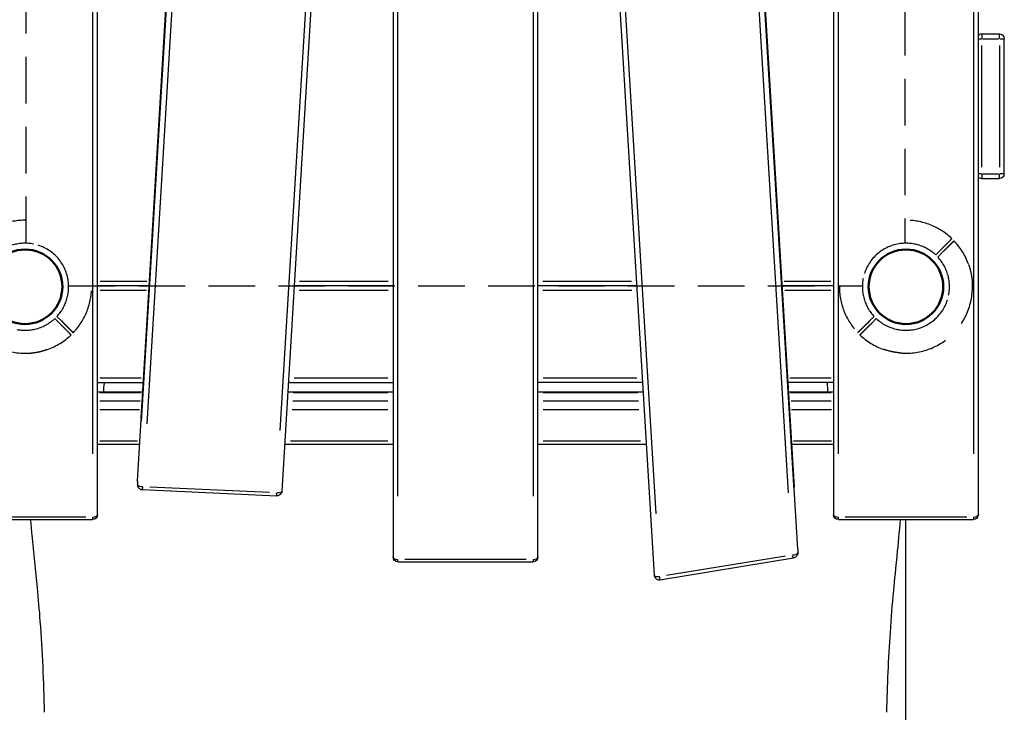
# Model space of a CAD drawing. Units: millimetres. Extents: x 0 to 59400, y 0 to 21000.
# Drawn here: x 11361 to 12367, y 10311 to 11019 of the extents above; entities that cross this region are included whole.
import ezdxf

# ---------------------------------------------------------------- set-up
doc = ezdxf.new("R2010")
doc.units = ezdxf.units.MM
doc.header["$LTSCALE"] = 15
doc.linetypes.add('HIDDEN2', pattern=[4.7625, 3.175, -1.5875])
doc.layers.get('DEFPOINTS').update_dxf_attribs({"lineweight": 50})
doc.layers.add('P001', color=131, linetype='Continuous')
doc.layers.add('P901', color=135, linetype='Continuous')

# ---------------------------------------------------------------- blocks, each defined once
blk = doc.blocks.new('4デッキ下')
at = {"layer": 'DEFPOINTS'}
for centre in [(900, 0), (900, -900)]:
    blk.add_circle(centre, 38.1, dxfattribs=at)
at = {"layer": 'P901', "linetype": 'HIDDEN2'}
for p, q in [((860.8, 37.1), (862.9, 35)), ((865, 37.1), (862.9, 39.2)), ((862.9, 35), (867.5, 30.4)), ((869.6, 32.5), (865, 37.1)), ((44.5, -1), (855.5, -1)), ((930.4, -32.5), (935, -37.1)), ((937.1, -35), (932.5, -30.4)), ((935, -37.1), (937.1, -39.2)), ((939.2, -37.1), (937.1, -35)), ((899, -855.5), (899, -44.5)), ((930.4, -867.5), (935, -862.9)), ((937.1, -865), (932.5, -869.6)), ((935, -862.9), (937.1, -860.8)), ((939.2, -862.9), (937.1, -865)), ((855.5, -899), (44.5, -899))]:
    blk.add_line(p, q, dxfattribs=at)
for centre, radius, start, end in [((900, 0), 68, 109.7187, 133.736), ((900, 0), 68, 356.3757, 93.6243), ((900, 0), 68, 136.264, 180.8426), ((900, 0), 44.5, 103, 133.0683), ((900, 0), 44.5, 78.8634, 103), ((900, 0), 44.5, 11.1366, 78.8634), ((900, 0), 44.5, 136.9317, 191.1366), ((900, 0), 44.5, 347, 11.1366), ((900, 0), 44.5, 191.1366, 258.8634), ((900, 0), 44.5, 316.9317, 347), ((900, 0), 68, 316.264, 340.2813), ((900, 0), 44.5, 258.8634, 313.0683), ((900, 0), 68, 269.1574, 313.736), ((900, -900), 68, 46.264, 90.8426), ((900, -900), 68, 19.7187, 43.736), ((900, -900), 44.5, 101.1366, 168.8634), ((900, -900), 44.5, 46.9317, 101.1366), ((900, -900), 44.5, 13, 43.0683), ((900, -900), 44.5, 168.8634, 223.0683), ((900, -900), 44.5, 348.8634, 13), ((900, -900), 68, 179.1574, 223.736), ((900, -900), 68, 266.3757, 3.6243)]:
    blk.add_arc(centre, radius, start, end, dxfattribs=at)
for points, knots in [([(877.1, 64), (877.1, 64), (877.1, 64), (879.1, 64.7), (881.2, 65.3), (883.9, 66), (884.6, 66.2), (885.7, 66.4), (886, 66.5), (886.7, 66.6), (887, 66.7), (887.7, 66.8), (888.1, 66.9), (889, 67), (889.6, 67.1), (890.9, 67.3), (891.6, 67.4), (893.4, 67.7), (894.5, 67.8), (895.7, 67.9), (895.7, 67.9), (895.7, 67.9)], [-1.905243, -1.905243, -1.905243, -1.905243, -1.899893, -1.899893, -1.259542, -1.259542, -1.051523, -1.051523, -0.935612, -0.935612, -0.840743, -0.840743, -0.732268, -0.732268, -0.548886, -0.548886, -0.338517, -0.338517, 0, 0, 0.004848, 0.004848, 0.004848, 0.004848]), ([(850.9, 47), (850.9, 47), (850.9, 46.9), (851.1, 46.7), (851.3, 46.6), (851.7, 46.2), (851.9, 46), (852.2, 45.7)], [0, 0, 0, 0, 0.1110633, 0.1110633, 0.2221405, 0.2221405, 0.3296087, 0.3296087, 0.3296087, 0.3296087]), ([(967.9, -4.3), (967.9, -4.3), (967.9, -4.3), (967.8, -5.5), (967.7, -6.6), (967.4, -8.4), (967.3, -9.1), (967.1, -10.4), (967, -11), (966.9, -11.9), (966.8, -12.3), (966.7, -13), (966.6, -13.3), (966.5, -14), (966.4, -14.3), (966.2, -15.4), (966, -16.1), (965.3, -18.8), (964.7, -20.9), (964, -22.9), (964, -22.9), (964, -22.9)], [-1.90199, -1.90199, -1.90199, -1.90199, -1.897149, -1.897149, -1.559121, -1.559121, -1.349056, -1.349056, -1.165939, -1.165939, -1.057621, -1.057621, -0.962888, -0.962888, -0.847145, -0.847145, -0.639426, -0.639426, 0, 0, 0.005342, 0.005342, 0.005342, 0.005342]), ([(945.7, -47.8), (946, -48.1), (946.2, -48.3), (946.6, -48.7), (946.7, -48.9), (946.9, -49.1), (947, -49.1), (947, -49.1)], [-0.3296087, -0.3296087, -0.3296087, -0.3296087, -0.2221405, -0.2221405, -0.1110633, -0.1110633, 0, 0, 0, 0]), ([(949.1, -47), (949.1, -47), (949.1, -46.9), (948.9, -46.7), (948.7, -46.6), (948.3, -46.2), (948.1, -46), (947.8, -45.7)], [1.7773922, 1.7773922, 1.7773922, 1.7773922, 1.8884555, 1.8884555, 1.9995327, 1.9995327, 2.1070009, 2.1070009, 2.1070009, 2.1070009]), ([(945.7, -852.2), (946, -851.9), (946.2, -851.7), (946.6, -851.3), (946.7, -851.1), (946.9, -850.9), (947, -850.9), (947, -850.9)], [-0.3296087, -0.3296087, -0.3296087, -0.3296087, -0.2221405, -0.2221405, -0.1110633, -0.1110633, 0, 0, 0, 0]), ([(949.1, -853), (949.1, -853), (949.1, -853.1), (948.9, -853.3), (948.7, -853.4), (948.3, -853.8), (948.1, -854), (947.8, -854.3)], [1.7773922, 1.7773922, 1.7773922, 1.7773922, 1.8884555, 1.8884555, 1.9995327, 1.9995327, 2.1070009, 2.1070009, 2.1070009, 2.1070009]), ([(967.9, -895.7), (967.9, -895.7), (967.9, -895.7), (967.8, -894.5), (967.7, -893.4), (967.4, -891.6), (967.3, -890.9), (967.1, -889.6), (967, -889), (966.9, -888.1), (966.8, -887.7), (966.7, -887), (966.6, -886.7), (966.5, -886), (966.4, -885.7), (966.2, -884.6), (966, -883.9), (965.3, -881.2), (964.7, -879.1), (964, -877.1), (964, -877.1), (964, -877.1)], [-1.90199, -1.90199, -1.90199, -1.90199, -1.897149, -1.897149, -1.559121, -1.559121, -1.349056, -1.349056, -1.165939, -1.165939, -1.057621, -1.057621, -0.962888, -0.962888, -0.847145, -0.847145, -0.639426, -0.639426, 0, 0, 0.005342, 0.005342, 0.005342, 0.005342])]:
    blk.add_open_spline(points, degree=3, knots=knots, dxfattribs=at)
for points, weights in [([(852.2, 45.7), (856.9, 41), (860.8, 37.1)], [1, 1.0051802588, 1]), ([(862.9, 39.2), (859, 43.1), (853, 49.1)], [1, 1.0058729913, 1.00137883954]), ([(937.1, -39.2), (941, -43.1), (945.7, -47.8)], [1, 1.00518025879, 1]), ([(947.8, -45.7), (943.1, -41), (939.2, -37.1)], [1.00137883951, 1.00587299116, 1]), ([(937.1, -860.8), (941, -856.9), (945.7, -852.2)], [1, 1.00518025879, 1]), ([(947.8, -854.3), (943.1, -859), (939.2, -862.9)], [1.00137883951, 1.00587299116, 1])]:
    blk.add_rational_spline(points, weights, degree=2, dxfattribs=at)

msp = doc.modelspace()

# ---------------------------------------------------------------- linework, layer by layer
at = {"layer": 'P001', "extrusion": (-1.22465e-16, -1, 2.96654e-13)}
for p, q in [((11481.4, 10547.1), (11559.4, 11835.1)), ((11440.7, 10512.7), (11440.7, 11803.1)), ((11629.2, 10536.7), (11706.3, 11808.6)), ((12192.7, 11803.1), (12192.7, 10512.7)), ((12340.7, 10512.7), (12340.7, 11803.1)), ((11485.3, 10611.4), (11555.5, 11770.6)), ((11555.5, 11767.1), (11485.3, 10607.9)), ((11491.3, 10605.4), (11561.5, 11762.9)), ((11742.7, 11759.8), (11742.7, 10469.4)), ((11890.7, 10469.4), (11890.7, 11759.8)), ((11696.4, 11741.7), (11627.1, 10598.5)), ((12156.3, 10477.4), (12079.2, 11749.2)), ((11435.7, 11736.1), (11435.7, 10574.7)), ((11931.4, 11738.8), (12009.4, 10450.9)), ((12197.7, 10574.7), (12197.7, 11736.1)), ((12335.7, 11736.1), (12335.7, 10574.7)), ((11747.7, 10531.4), (11747.7, 11692.7)), ((11885.7, 11692.7), (11885.7, 10531.4)), ((12083, 11685.6), (12152.4, 10540.9)), ((12152.4, 10537.4), (12083, 11682.1)), ((12011.5, 10513.5), (11941.3, 11671)), ((12077.1, 11678), (12146.4, 10534.8)), ((12340.9, 10999.1), (12344, 10999.1)), ((12344.2, 11004.1), (12344.2, 10999.5)), ((12344.2, 11004.1), (12362.2, 11004.1)), ((12345.1, 10999.1), (12361.3, 10999.1)), ((12362.2, 10999.5), (12362.2, 11004.1)), ((12362.6, 10999.1), (12367.2, 10999.1)), ((12367.2, 10861.1), (12367.2, 10999.1)), ((12344.2, 10868), (12344.2, 10992.2)), ((12362.2, 10992.2), (12362.2, 10868)), ((12344, 10861.1), (12340.9, 10861.1)), ((12344.2, 10860.7), (12344.2, 10856.1)), ((12344.2, 10856.1), (12362.2, 10856.1)), ((12345.1, 10861.1), (12361.3, 10861.1)), ((12362.2, 10856.1), (12362.2, 10860.7)), ((12367.2, 10861.1), (12362.6, 10861.1)), ((11493.5, 10746.6), (11440.7, 10746.6)), ((11443.4, 10751.2), (11491.1, 10751.2)), ((11742.7, 10746.6), (11641.9, 10746.6)), ((11647.2, 10751.2), (11737.7, 10751.2)), ((11991.5, 10746.6), (11890.7, 10746.6)), ((11895.7, 10751.2), (11986.2, 10751.2)), ((12192.7, 10746.6), (12139.9, 10746.6)), ((12142.3, 10751.2), (12190.1, 10751.2)), ((11443.3, 10742), (11490.6, 10742)), ((11646.7, 10742), (11737.7, 10742)), ((11895.8, 10742), (11986.8, 10742)), ((12142.9, 10742), (12190.1, 10742)), ((11485.4, 10652.2), (11443.1, 10652.2)), ((11737.4, 10652.2), (11641.5, 10652.2)), ((11991.9, 10652.2), (11896, 10652.2)), ((12190.4, 10652.2), (12148, 10652.2)), ((11486.9, 10638), (11440.7, 10638)), ((11484.5, 10637.1), (11443, 10637.1)), ((11742.7, 10638), (11635.3, 10638)), ((11737.3, 10637.1), (11640.6, 10637.1)), ((11998.1, 10638), (11890.7, 10638)), ((11992.8, 10637.1), (11896.1, 10637.1)), ((12192.7, 10638), (12146.5, 10638)), ((12190.4, 10637.1), (12148.9, 10637.1)), ((11484.1, 10628.5), (11443, 10628.5)), ((11737.3, 10628.5), (11640.2, 10628.5)), ((11993.3, 10628.5), (11896.1, 10628.5)), ((12190.4, 10628.5), (12149.4, 10628.5)), ((11483.5, 10619.8), (11443, 10619.8)), ((11737.3, 10619.8), (11639.6, 10619.8)), ((11993.8, 10619.8), (11896.1, 10619.8)), ((12190.5, 10619.8), (12149.9, 10619.8)), ((11483.7, 10584.4), (11440.7, 10584.4)), ((11481.7, 10587.6), (11442.9, 10587.6)), ((11742.7, 10584.4), (11632.1, 10584.4)), ((11737.2, 10587.6), (11637.8, 10587.6)), ((12001.4, 10584.4), (11890.7, 10584.4)), ((11995.6, 10587.6), (11896.2, 10587.6)), ((12192.7, 10584.4), (12149.8, 10584.4)), ((12190.6, 10587.6), (12151.7, 10587.6)), ((11481.4, 10546.9), (11481.4, 10543.7)), ((11481.4, 10546.8), (11481.4, 10543.3)), ((11486.3, 10538.2), (11623.8, 10531.9)), ((11616.5, 10535.3), (11494.2, 10540.8)), ((11297.7, 10507.7), (11435.7, 10507.7)), ((11428.8, 10510.2), (11304.6, 10510.2)), ((11435.7, 10510), (11435.7, 10507.7)), ((12197.7, 10507.7), (12197.7, 10510)), ((12197.7, 10507.7), (12335.7, 10507.7)), ((12328.8, 10510.2), (12204.6, 10510.2)), ((12266.7, 10041.1), (12266.7, 10507.7)), ((12335.7, 10510), (12335.7, 10507.7)), ((12156.3, 10477.1), (12156.3, 10473.6)), ((12156.3, 10477.1), (12156.3, 10474)), ((11747.7, 10464.4), (11747.7, 10466.7)), ((11747.7, 10464.4), (11885.7, 10464.4)), ((11878.8, 10466.9), (11754.6, 10466.9)), ((11885.7, 10466.7), (11885.7, 10464.4)), ((12015.4, 10446.1), (12151.9, 10468.5)), ((12143.5, 10470.2), (12022.1, 10450.3))]:
    msp.add_line(p, q, dxfattribs=at)
at = {"layer": 'P001', "extrusion": (-2.14791e-41, 0, -1)}
for centre, start, end in [((-12344.2, 10999.1), 45.573, 90), ((-12362.2, 10999.1), 90, 180), ((-12344.2, 10861.1), 270, 314.427), ((-12362.2, 10861.1), 180, 270)]:
    msp.add_arc(centre, 5, start, end, dxfattribs=at)
at = {"layer": 'P001', "extrusion": (3.00145e-38, 0, -1)}
msp.add_arc((-11435.7, 10512.7), 5, 180, 270, dxfattribs=at)
at = {"layer": 'P001', "extrusion": (0, 0, -1)}
for centre in [(-12197.7, 10512.7), (-11747.7, 10469.4)]:
    msp.add_arc(centre, 5, 270, 0, dxfattribs=at)
at = {"layer": 'P001', "extrusion": (2.00097e-38, 0, -1)}
msp.add_arc((-12335.7, 10512.7), 5, 180, 270, dxfattribs=at)
at = {"layer": 'P001', "extrusion": (6.0029e-38, 0, -1)}
msp.add_arc((-11885.7, 10469.4), 5, 180, 270, dxfattribs=at)
at = {"layer": 'P001'}
for centre, major_axis, ratio, start_param, end_param in [((11447.8, 10632.6), (0, -15), 0.074514, 3.201738, 4.284358), ((11486.4, 10543.3), (-5, 0), 0.866025, 6.233375, 6.280564), ((11487.4, 10544.1), (-1.15, -5.95), 0.107164, 0.06804, 1.011053), ((11623.3, 10538), (-0.6, 6.03), 0.055848, 2.138103, 3.081117), ((11435.7, 10512.7), (-5, 0), 0.5, 1.649336, 3.063053), ((12197.7, 10512.7), (-5, 0), 0.5, 0.07854, 1.492257), ((12335.7, 10512.7), (-5, 0), 0.5, 1.649336, 3.063053), ((12151.3, 10473.6), (-5, 0), 0.866025, 3.144214, 3.191403), ((11747.7, 10469.4), (-5, 0), 0.5, 0.07854, 1.492257), ((11885.7, 10469.4), (-5, 0), 0.5, 1.649336, 3.063053), ((12150.2, 10474.3), (-1.74, 5.79), 0.161754, 2.118613, 3.067896), ((12015.4, 10452.2), (-0.01, -6.08), 0.000836, 0.052876, 1.00216)]:
    msp.add_ellipse(centre, major_axis=major_axis, ratio=ratio, start_param=start_param, end_param=end_param, dxfattribs=at)
at = {"layer": 'P001', "extrusion": (-4.96535e-42, 2.52435e-28, -1)}
msp.add_ellipse((12185.7, 10632.6), major_axis=(0, -15), ratio=0.074514, start_param=3.201738, end_param=4.284358, dxfattribs=at)
at = {"layer": 'P001', "extrusion": (-5.05033e-29, 2.52111e-29, -1)}
msp.add_ellipse((11486.6, 10546.8), major_axis=(3.16, -4.21), ratio=0.991557, start_param=2.219068, end_param=2.279686, dxfattribs=at)
at = {"layer": 'P001', "extrusion": (-3.72164e-18, -2.13687e-18, -1)}
for centre, start_param, end_param in [((11487.4, 10547.6), 0.064921, 0.092144), ((11487.4, 10544.1), 4.854337, 6.268054)]:
    msp.add_ellipse(centre, major_axis=(-6.03, -0.78), ratio=0.490122, start_param=start_param, end_param=end_param, dxfattribs=at)
at = {"layer": 'P001', "extrusion": (6.76072e-39, 5.04871e-29, -1)}
msp.add_ellipse((11486.4, 10546.8), major_axis=(5, 0), ratio=0.866025, start_param=3.144214, end_param=3.191403, dxfattribs=at)
at = {"layer": 'P001', "extrusion": (8.91872e-18, -2.13687e-18, -1)}
msp.add_ellipse((11623.3, 10538), major_axis=(5.9, -1.49), ratio=0.481766, start_param=-0.01403, end_param=1.372463, dxfattribs=at)
at = {"layer": 'P001', "extrusion": (-1.26514e-18, -2.13687e-18, -1)}
for centre, start_param, end_param in [((12150.2, 10474.3), 0.026338, 1.440055), ((12150.2, 10477.8), 6.202248, 6.229471)]:
    msp.add_ellipse(centre, major_axis=(6.03, -0.64), ratio=0.492705, start_param=start_param, end_param=end_param, dxfattribs=at)
at = {"layer": 'P001', "extrusion": (-2.43616e-30, 3.56166e-29, -1)}
msp.add_ellipse((12151, 10477), major_axis=(-3.46, -3.97), ratio=0.992843, start_param=3.931122, end_param=3.991693, dxfattribs=at)
at = {"layer": 'P001', "extrusion": (-2.35099e-38, -8.51929e-48, -1)}
msp.add_ellipse((12151.3, 10477.1), major_axis=(5, 0), ratio=0.866025, start_param=6.233375, end_param=6.280564, dxfattribs=at)
at = {"layer": 'P001', "extrusion": (4.54755e-18, -2.13687e-18, -1)}
msp.add_ellipse((12015.4, 10452.2), major_axis=(-5.88, -1.65), ratio=0.477278, start_param=4.922465, end_param=6.308958, dxfattribs=at)
at = {"layer": 'P001'}
for points, knots in [([(11440.7, 10647.6), (11441.1, 10647.6), (11441.5, 10647.6), (11441.9, 10647.6), (11442.3, 10647.6), (11442.8, 10647.6), (11443.3, 10647.6), (11443.8, 10647.6), (11444.3, 10647.6), (11444.8, 10647.6), (11445.8, 10647.6), (11446.8, 10647.6), (11447.8, 10647.6)], [0.92531192, 0.92531192, 0.92531192, 0.92531192, 0.9375, 0.9375, 0.9375, 0.95312408, 0.95312408, 0.95312408, 0.96875, 0.96875, 0.96875, 1, 1, 1, 1]), ([(11447.8, 10647.6), (11448, 10647.6), (11448.3, 10647.6), (11448.5, 10647.6), (11448.7, 10647.6), (11449, 10647.6), (11449.2, 10647.6), (11449.3, 10647.6), (11449.5, 10647.6), (11449.6, 10647.6), (11449.7, 10647.6), (11449.8, 10647.6), (11449.9, 10647.6), (11450.1, 10647.6), (11450.2, 10647.6), (11450.3, 10647.6), (11450.4, 10647.6), (11450.4, 10647.6), (11450.5, 10647.6), (11450.5, 10647.6), (11450.6, 10647.6), (11450.7, 10647.6), (11450.7, 10647.6), (11450.8, 10647.6), (11450.8, 10647.6), (11450.9, 10647.6), (11450.9, 10647.6), (11450.9, 10647.6), (11451, 10647.6), (11451, 10647.6), (11451, 10647.6), (11451, 10647.6), (11451, 10647.6), (11451, 10647.6), (11451, 10647.6), (11451.1, 10647.6), (11451.1, 10647.6), (11451.1, 10647.6), (11451.1, 10647.6), (11451.1, 10647.6), (11451.1, 10647.6), (11451.1, 10647.6), (11451.1, 10647.6), (11451.1, 10647.6), (11451.2, 10647.6), (11451.2, 10647.6), (11451.3, 10647.6), (11451.3, 10647.6), (11451.4, 10647.6), (11451.4, 10647.6), (11451.5, 10647.6), (11451.6, 10647.6), (11451.6, 10647.6), (11451.7, 10647.6), (11451.7, 10647.6), (11451.9, 10647.6), (11452, 10647.6), (11452.1, 10647.6), (11452.2, 10647.6), (11452.3, 10647.6), (11452.5, 10647.6), (11452.6, 10647.6), (11452.7, 10647.6), (11452.8, 10647.6), (11453.1, 10647.6), (11453.3, 10647.6), (11453.5, 10647.6), (11454, 10647.6), (11454.5, 10647.6), (11455, 10647.6), (11455.9, 10647.6), (11456.9, 10647.6), (11457.9, 10647.6), (11458.3, 10647.6), (11458.8, 10647.6), (11459.3, 10647.6), (11460.3, 10647.6), (11461.2, 10647.6), (11462.2, 10647.6), (11463.1, 10647.6), (11464.1, 10647.6), (11465.1, 10647.6), (11466, 10647.6), (11467, 10647.6), (11467.9, 10647.6), (11468.9, 10647.6), (11469.9, 10647.6), (11470.8, 10647.6), (11471.8, 10647.6), (11472.8, 10647.6), (11473.7, 10647.6), (11474.7, 10647.6), (11475.6, 10647.6), (11476.6, 10647.6), (11478.5, 10647.6), (11480.4, 10647.6), (11482.4, 10647.6), (11484.1, 10647.6), (11485.8, 10647.6), (11487.5, 10647.6)], [0, 0, 0, 0, 0.001953, 0.001953, 0.001953, 0.003906, 0.003906, 0.003906, 0.0048826, 0.0048826, 0.0048826, 0.0058591, 0.0058591, 0.0058591, 0.0068356, 0.0068356, 0.0068356, 0.0073239, 0.0073239, 0.0073239, 0.0078125, 0.0078125, 0.0078125, 0.0083005, 0.0083005, 0.0083005, 0.0085446, 0.0085446, 0.0085446, 0.0087887, 0.0087887, 0.0087887, 0.0088498, 0.0088498, 0.0088498, 0.0089108, 0.0089108, 0.0089108, 0.0089718, 0.0089718, 0.0089718, 0.0090329, 0.0090329, 0.0090329, 0.009277, 0.009277, 0.009277, 0.0097653, 0.0097653, 0.0097653, 0.0102536, 0.0102536, 0.0102536, 0.0107419, 0.0107419, 0.0107419, 0.0117188, 0.0117188, 0.0117188, 0.012695, 0.012695, 0.012695, 0.0136716, 0.0136716, 0.0136716, 0.015625, 0.015625, 0.015625, 0.0195309, 0.0195309, 0.0195309, 0.0273434, 0.0273434, 0.0273434, 0.0312497, 0.0312497, 0.0312497, 0.0390622, 0.0390622, 0.0390622, 0.0468747, 0.0468747, 0.0468747, 0.0546873, 0.0546873, 0.0546873, 0.0624998, 0.0624998, 0.0624998, 0.0703123, 0.0703123, 0.0703123, 0.0781248, 0.0781248, 0.0781248, 0.0937499, 0.0937499, 0.0937499, 0.107659, 0.107659, 0.107659, 0.107659]), ([(11635.9, 10647.6), (11642.4, 10647.6), (11648.8, 10647.6), (11655.3, 10647.6), (11663, 10647.6), (11670.7, 10647.6), (11678.4, 10647.6), (11686, 10647.6), (11693.7, 10647.6), (11701.4, 10647.6), (11709.1, 10647.6), (11716.8, 10647.6), (11724.5, 10647.6), (11730.6, 10647.6), (11736.6, 10647.6), (11742.7, 10647.6)], [0.5099635, 0.5099635, 0.5099635, 0.5099635, 0.5625058, 0.5625058, 0.5625058, 0.6250064, 0.6250064, 0.6250064, 0.6875065, 0.6875065, 0.6875065, 0.75, 0.75, 0.75, 0.7994445, 0.7994445, 0.7994445, 0.7994445]), ([(11997.5, 10647.6), (11991.1, 10647.6), (11984.6, 10647.6), (11978.1, 10647.6), (11970.5, 10647.6), (11962.8, 10647.6), (11955.1, 10647.6), (11947.4, 10647.6), (11939.7, 10647.6), (11932, 10647.6), (11924.3, 10647.6), (11916.6, 10647.6), (11909, 10647.6), (11902.9, 10647.6), (11896.8, 10647.6), (11890.7, 10647.6)], [0.5099635, 0.5099635, 0.5099635, 0.5099635, 0.5625058, 0.5625058, 0.5625058, 0.6250064, 0.6250064, 0.6250064, 0.6875065, 0.6875065, 0.6875065, 0.75, 0.75, 0.75, 0.7994445, 0.7994445, 0.7994445, 0.7994445]), ([(12185.7, 10647.6), (12185.4, 10647.6), (12185.2, 10647.6), (12184.9, 10647.6), (12184.7, 10647.6), (12184.5, 10647.6), (12184.2, 10647.6), (12184.1, 10647.6), (12184, 10647.6), (12183.9, 10647.6), (12183.7, 10647.6), (12183.6, 10647.6), (12183.5, 10647.6), (12183.4, 10647.6), (12183.3, 10647.6), (12183.1, 10647.6), (12183.1, 10647.6), (12183, 10647.6), (12183, 10647.6), (12182.9, 10647.6), (12182.8, 10647.6), (12182.8, 10647.6), (12182.7, 10647.6), (12182.7, 10647.6), (12182.6, 10647.6), (12182.6, 10647.6), (12182.5, 10647.6), (12182.5, 10647.6), (12182.5, 10647.6), (12182.4, 10647.6), (12182.4, 10647.6), (12182.4, 10647.6), (12182.4, 10647.6), (12182.4, 10647.6), (12182.4, 10647.6), (12182.4, 10647.6), (12182.4, 10647.6), (12182.4, 10647.6), (12182.4, 10647.6), (12182.4, 10647.6), (12182.3, 10647.6), (12182.3, 10647.6), (12182.3, 10647.6), (12182.3, 10647.6), (12182.3, 10647.6), (12182.2, 10647.6), (12182.2, 10647.6), (12182.1, 10647.6), (12182.1, 10647.6), (12182, 10647.6), (12181.9, 10647.6), (12181.9, 10647.6), (12181.8, 10647.6), (12181.8, 10647.6), (12181.7, 10647.6), (12181.6, 10647.6), (12181.5, 10647.6), (12181.3, 10647.6), (12181.2, 10647.6), (12181.1, 10647.6), (12181, 10647.6), (12180.9, 10647.6), (12180.7, 10647.6), (12180.6, 10647.6), (12180.4, 10647.6), (12180.1, 10647.6), (12179.9, 10647.6), (12179.4, 10647.6), (12178.9, 10647.6), (12178.5, 10647.6), (12177.5, 10647.6), (12176.5, 10647.6), (12175.6, 10647.6), (12175.1, 10647.6), (12174.6, 10647.6), (12174.1, 10647.6), (12173.2, 10647.6), (12172.2, 10647.6), (12171.3, 10647.6), (12170.3, 10647.6), (12169.3, 10647.6), (12168.4, 10647.6), (12167.4, 10647.6), (12166.4, 10647.6), (12165.5, 10647.6), (12164.5, 10647.6), (12163.6, 10647.6), (12162.6, 10647.6), (12161.6, 10647.6), (12160.7, 10647.6), (12159.7, 10647.6), (12158.8, 10647.6), (12157.8, 10647.6), (12156.8, 10647.6), (12154.9, 10647.6), (12153, 10647.6), (12151.1, 10647.6), (12149.4, 10647.6), (12147.7, 10647.6), (12145.9, 10647.6)], [0, 0, 0, 0, 0.001953, 0.001953, 0.001953, 0.003906, 0.003906, 0.003906, 0.0048826, 0.0048826, 0.0048826, 0.0058591, 0.0058591, 0.0058591, 0.0068356, 0.0068356, 0.0068356, 0.0073239, 0.0073239, 0.0073239, 0.0078125, 0.0078125, 0.0078125, 0.0083005, 0.0083005, 0.0083005, 0.0085446, 0.0085446, 0.0085446, 0.0087887, 0.0087887, 0.0087887, 0.0088498, 0.0088498, 0.0088498, 0.0089108, 0.0089108, 0.0089108, 0.0089718, 0.0089718, 0.0089718, 0.0090329, 0.0090329, 0.0090329, 0.009277, 0.009277, 0.009277, 0.0097653, 0.0097653, 0.0097653, 0.0102536, 0.0102536, 0.0102536, 0.0107419, 0.0107419, 0.0107419, 0.0117188, 0.0117188, 0.0117188, 0.012695, 0.012695, 0.012695, 0.0136716, 0.0136716, 0.0136716, 0.015625, 0.015625, 0.015625, 0.0195309, 0.0195309, 0.0195309, 0.0273434, 0.0273434, 0.0273434, 0.0312497, 0.0312497, 0.0312497, 0.0390622, 0.0390622, 0.0390622, 0.0468747, 0.0468747, 0.0468747, 0.0546873, 0.0546873, 0.0546873, 0.0624998, 0.0624998, 0.0624998, 0.0703123, 0.0703123, 0.0703123, 0.0781248, 0.0781248, 0.0781248, 0.0937499, 0.0937499, 0.0937499, 0.107659, 0.107659, 0.107659, 0.107659]), ([(12192.7, 10647.6), (12192.3, 10647.6), (12192, 10647.6), (12191.6, 10647.6), (12191.1, 10647.6), (12190.6, 10647.6), (12190.1, 10647.6), (12189.6, 10647.6), (12189.1, 10647.6), (12188.6, 10647.6), (12187.6, 10647.6), (12186.7, 10647.6), (12185.7, 10647.6)], [0.92531192, 0.92531192, 0.92531192, 0.92531192, 0.9375, 0.9375, 0.9375, 0.95312408, 0.95312408, 0.95312408, 0.96875, 0.96875, 0.96875, 1, 1, 1, 1]), ([(11481.4, 10543.3), (11481.4, 10542.9), (11481.4, 10542.5), (11481.7, 10541.5), (11481.9, 10540.9), (11482.6, 10540), (11483, 10539.5), (11483.9, 10538.9), (11484.3, 10538.7), (11485.2, 10538.3), (11485.7, 10538.2), (11486.1, 10538.2), (11486.2, 10538.2), (11486.3, 10538.2)], [0, 0, 0, 0, 0.1046007, 0.1046007, 0.2092014, 0.2092014, 0.3002686, 0.3002686, 0.3929326, 0.3929326, 0.4975333, 0.4975333, 0.5230035, 0.5230035, 0.5230035, 0.5230035]), ([(11629.2, 10536.7), (11629.2, 10536.4), (11629.1, 10535.9), (11628.8, 10535), (11628.5, 10534.5), (11627.8, 10533.5), (11627.4, 10533.1), (11626.5, 10532.5), (11626, 10532.3), (11625.1, 10532), (11624.6, 10531.9), (11624.1, 10531.9), (11624, 10531.9), (11623.8, 10531.9)], [0.0302485, 0.0302485, 0.0302485, 0.0302485, 0.1287995, 0.1287995, 0.2273505, 0.2273505, 0.3119918, 0.3119918, 0.3952522, 0.3952522, 0.4934046, 0.4934046, 0.5230035, 0.5230035, 0.5230035, 0.5230035]), ([(11386.5, 10310.6), (11386, 10341.8), (11384.5, 10372.9), (11381.4, 10415.1), (11380.4, 10426.4), (11377.7, 10454.9), (11375.5, 10473.4), (11373.4, 10497.2), (11372.9, 10502.4), (11372.5, 10507.7)], [0, 0, 0, 0, 10.004272, 10.004272, 13.689812, 13.689812, 19.286926, 19.286926, 20.88239, 20.88239, 20.88239, 20.88239]), ([(12260.9, 10507.7), (12258.7, 10482.8), (12256, 10457.9), (12252.5, 10420.8), (12251.4, 10406.6), (12248.6, 10365.2), (12247.4, 10338), (12246.9, 10310.6)], [12.525354, 12.525354, 12.525354, 12.525354, 20.00719, 20.00719, 24.622291, 24.622291, 33.395951, 33.395951, 33.395951, 33.395951]), ([(12156.3, 10473.6), (12156.3, 10473.2), (12156.2, 10472.8), (12156, 10471.8), (12155.8, 10471.3), (12155.2, 10470.4), (12154.8, 10470), (12154, 10469.3), (12153.5, 10469), (12152.7, 10468.7), (12152.3, 10468.6), (12152, 10468.5), (12152, 10468.5), (12151.9, 10468.5)], [0, 0, 0, 0, 0.1032074, 0.1032074, 0.2064148, 0.2064148, 0.307074, 0.307074, 0.4102814, 0.4102814, 0.5134888, 0.5134888, 0.5160369, 0.5160369, 0.5160369, 0.5160369]), ([(12009.4, 10450.9), (12009.5, 10450.5), (12009.5, 10450.1), (12009.9, 10449.1), (12010.1, 10448.5), (12010.9, 10447.5), (12011.4, 10447.1), (12012.3, 10446.6), (12012.8, 10446.4), (12013.8, 10446.1), (12014.2, 10446.1), (12014.9, 10446.1), (12015.2, 10446.1), (12015.4, 10446.1)], [0.0302485, 0.0302485, 0.0302485, 0.0302485, 0.1274062, 0.1274062, 0.2245639, 0.2245639, 0.2994485, 0.2994485, 0.3720682, 0.3720682, 0.4569594, 0.4569594, 0.5160369, 0.5160369, 0.5160369, 0.5160369])]:
    msp.add_open_spline(points, degree=3, knots=knots, dxfattribs=at)

# ---------------------------------------------------------------- block references
at = {"layer": 'P001', "rotation": 270}
msp.add_blockref('4デッキ下', (12266.7, 11645.6), dxfattribs=at)

doc.saveas('drawing.dxf')
